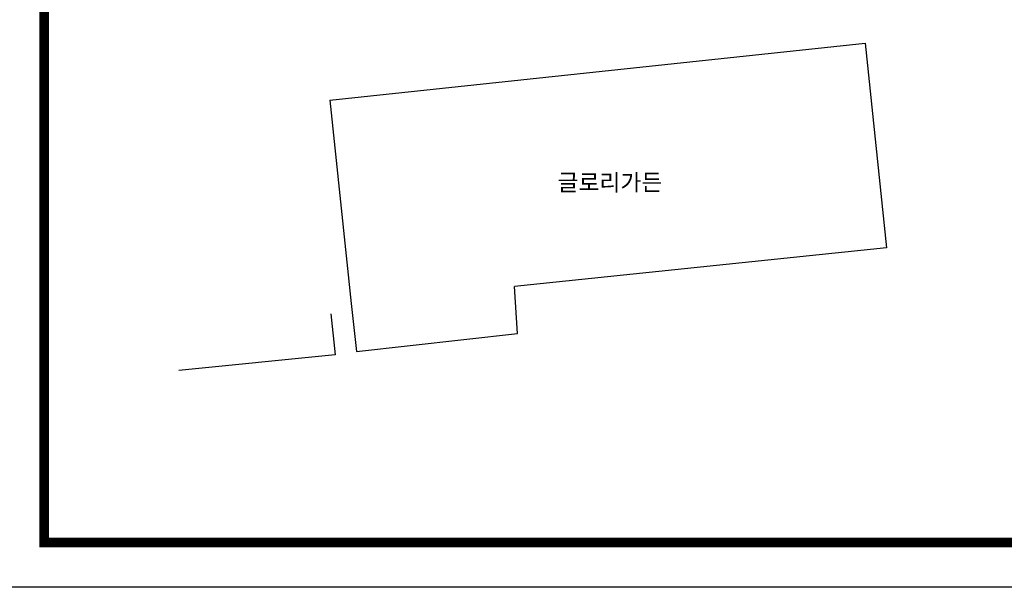
# Model space of a CAD drawing. Extents: x 44726 to 2320243, y 332096 to 897999.
# Drawn here: x 1996053 to 2040292, y 332096 to 357571 of the extents above; entities that cross this region are included whole.
import ezdxf
from ezdxf.enums import TextEntityAlignment as Align

# ---------------------------------------------------------------- set-up
doc = ezdxf.new("R2010")
doc.units = 0
doc.header["$LTSCALE"] = 70
doc.header["$MEASUREMENT"] = 0
for name, color, linetype in [('3', 7, 'Continuous'), ('LOGO-TIT', 7, 'Continuous'), ('현황선', 8, 'Continuous')]:
    doc.layers.add(name, color=color, linetype=linetype)
doc.styles.add('STYLE1', font='txt')

msp = doc.modelspace()

# ---------------------------------------------------------------- linework, layer by layer
at = {"layer": 'Defpoints', "color": 1, "ltscale": 50}
msp.add_line((2157706, 332096), (1995169, 332096), dxfattribs=at)
at = {"layer": 'LOGO-TIT', "const_width": 400}
for points in [[(2155706, 334096), (1997136, 334096), (1997136, 443310), (2155706, 443310)], [(2155673, 334129), (1997169, 334129), (1997169, 443276), (2155673, 443276)]]:
    msp.add_lwpolyline(points, close=True, dxfattribs=at)
at = {"layer": '현황선'}
for p, q in [((2009993, 353958), (2034043, 356521)), ((2034043, 356521), (2034999, 347335)), ((2009993, 353958), (2010943, 344831)), ((2034999, 347335), (2018285, 345595)), ((2018425, 343480), (2018285, 345595)), ((2010943, 344831), (2011184, 342672)), ((2010035, 344367), (2010234, 342530)), ((2011184, 342672), (2018425, 343480)), ((2010234, 342530), (2003206, 341820))]:
    msp.add_line(p, q, dxfattribs=at)

# ---------------------------------------------------------------- texts
at = {"layer": '3', "style": 'STYLE1'}
msp.add_text('글로리가든', height=750, dxfattribs=at).set_placement((2022574, 349896), align=Align.CENTER)

doc.saveas('drawing.dxf')
